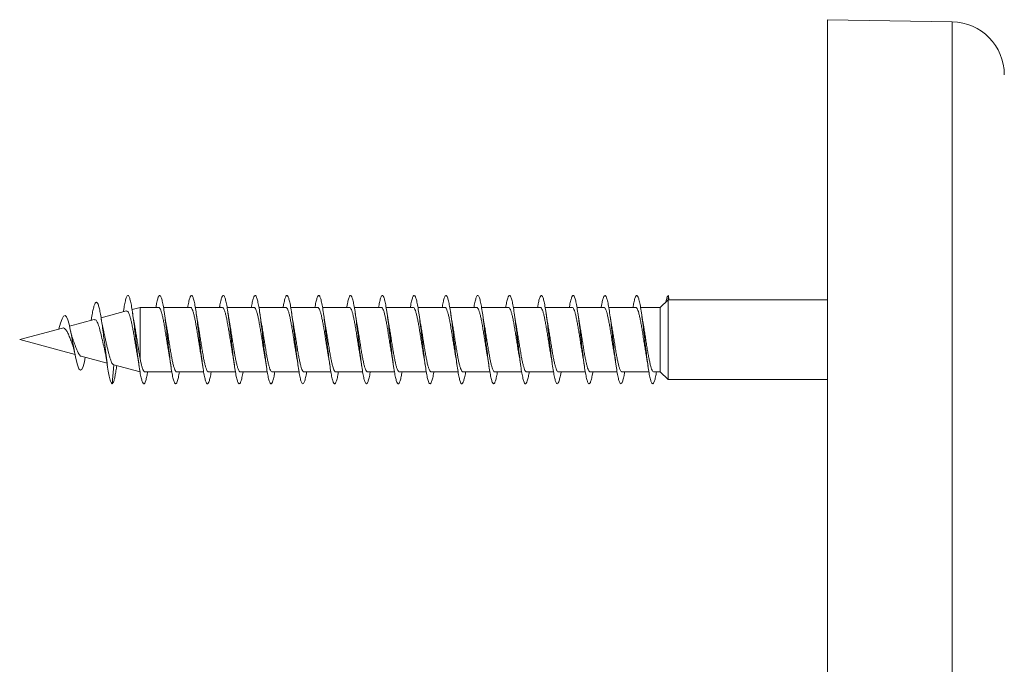
# Model space of a CAD drawing. Units: millimetres. Extents: x -1620 to 1748, y -1596 to 1624.
# Drawn here: x 90 to 146, y 1187 to 1224 of the extents above; entities that cross this region are included whole.
import ezdxf

# ---------------------------------------------------------------- set-up
doc = ezdxf.new("R2010")
doc.units = ezdxf.units.MM

msp = doc.modelspace()

# ---------------------------------------------------------------- linework, layer by layer
at = {"color": 7, "linetype": 'Continuous', "lineweight": 0}
for p, q in [((142.66, 1223.854), (135.607, 1223.977)), ((135.607, 1163.496), (135.607, 1223.977)), ((126.586, 1208.112), (126.607, 1208.362)), ((126.607, 1208.362), (126.629, 1208.112)), ((96.693, 1207.687), (96.241, 1207.565)), ((97.748, 1207.687), (96.693, 1207.687)), ((96.693, 1204.808), (96.693, 1207.687)), ((99.548, 1207.687), (98.021, 1207.687)), ((101.347, 1207.687), (99.821, 1207.687)), ((103.148, 1207.687), (101.622, 1207.687)), ((104.948, 1207.687), (103.422, 1207.687)), ((106.748, 1207.687), (105.221, 1207.687)), ((108.548, 1207.687), (107.021, 1207.687)), ((110.347, 1207.687), (108.822, 1207.687)), ((112.148, 1207.687), (110.622, 1207.687)), ((113.948, 1207.687), (112.421, 1207.687)), ((115.747, 1207.687), (114.221, 1207.687)), ((117.548, 1207.687), (116.022, 1207.687)), ((119.347, 1207.687), (117.822, 1207.687)), ((121.148, 1207.687), (119.621, 1207.687)), ((122.948, 1207.687), (121.421, 1207.687)), ((124.747, 1207.687), (123.222, 1207.687)), ((126.136, 1207.687), (125.022, 1207.687)), ((126.575, 1208.112), (126.136, 1207.687)), ((126.136, 1204.037), (126.136, 1207.687)), ((126.585, 1208.112), (126.575, 1208.112)), ((126.575, 1203.612), (126.575, 1208.112)), ((126.585, 1208.111), (126.586, 1208.112)), ((135.607, 1208.112), (126.614, 1208.112)), ((95.928, 1207.482), (94.489, 1207.096)), ((92.309, 1206.512), (89.882, 1205.862)), ((92.103, 1206.456), (92.107, 1206.475)), ((94.105, 1206.993), (92.702, 1206.617)), ((93.928, 1206.986), (93.92, 1206.943)), ((89.882, 1205.862), (93.014, 1205.022)), ((93.362, 1204.929), (94.825, 1204.537)), ((95.107, 1203.362), (95.204, 1204.436)), ((95.201, 1204.436), (96.693, 1204.037)), ((95.368, 1204.328), (95.377, 1204.389)), ((96.967, 1204.037), (98.492, 1204.037)), ((98.767, 1204.037), (100.293, 1204.037)), ((100.567, 1204.037), (102.093, 1204.037)), ((102.367, 1204.037), (103.893, 1204.037)), ((104.167, 1204.037), (105.692, 1204.037)), ((105.967, 1204.037), (107.493, 1204.037)), ((107.767, 1204.037), (109.293, 1204.037)), ((109.567, 1204.037), (111.093, 1204.037)), ((111.367, 1204.037), (112.892, 1204.037)), ((113.167, 1204.037), (114.693, 1204.037)), ((114.967, 1204.037), (116.493, 1204.037)), ((116.767, 1204.037), (118.293, 1204.037)), ((118.567, 1204.037), (120.092, 1204.037)), ((120.367, 1204.037), (121.893, 1204.037)), ((122.167, 1204.037), (123.693, 1204.037)), ((123.967, 1204.037), (125.492, 1204.037)), ((125.767, 1204.037), (126.136, 1204.037)), ((126.136, 1204.037), (126.575, 1203.612)), ((126.575, 1203.612), (135.607, 1203.612))]:
    msp.add_line(p, q, dxfattribs=at)
at = {"color": 8, "linetype": 'Continuous', "lineweight": 0}
msp.add_line((142.66, 1161.754), (142.66, 1223.854), dxfattribs=at)
at = {"color": 7, "linetype": 'Continuous', "lineweight": 0, "flags": 128}
msp.add_lwpolyline([(93.594, 1204.867), (93.543, 1204.613), (93.47, 1204.339), (93.393, 1204.168), (93.315, 1204.124), (93.234, 1204.213), (93.149, 1204.44), (93.063, 1204.789), (93.002, 1205.085), (92.941, 1205.408), (92.877, 1205.752), (92.811, 1206.107), (92.744, 1206.437), (92.674, 1206.735), (92.601, 1206.981), (92.527, 1207.144), (92.449, 1207.218), (92.369, 1207.186), (92.285, 1207.047), (92.197, 1206.802), (92.107, 1206.475), (92.107, 1206.475)], dxfattribs=at)
at = {"color": 7, "linetype": 'Continuous', "lineweight": 0}
msp.add_arc((142.607, 1220.854), 3, 0, 89, dxfattribs=at)
msp.add_ellipse((126.607, 1205.862), major_axis=(19.635, 0.001), ratio=0.114592, start_param=1.569685, end_param=1.571899, dxfattribs=at)
for points, knots in [([(97.121, 1204.037), (97.107, 1203.953), (97.072, 1203.748), (97.017, 1203.527), (96.956, 1203.378), (96.894, 1203.345), (96.833, 1203.428), (96.771, 1203.621), (96.71, 1203.919), (96.648, 1204.305), (96.586, 1204.763), (96.525, 1205.271), (96.463, 1205.806), (96.402, 1206.344), (96.34, 1206.859), (96.279, 1207.329), (96.217, 1207.732), (96.156, 1208.049), (96.094, 1208.264), (96.033, 1208.371), (95.971, 1208.361), (95.91, 1208.238), (95.848, 1208.001), (95.796, 1207.729), (95.765, 1207.511), (95.753, 1207.435)], [0, 0, 0, 0, 0.0310362, 0.0760438, 0.1210429, 0.1660371, 0.2110245, 0.2560083, 0.300987, 0.3459635, 0.390935, 0.4359073, 0.4808772, 0.5258468, 0.5708155, 0.6157869, 0.6607582, 0.705734, 0.7507108, 0.795693, 0.840678, 0.8856701, 0.9306672, 0.9756709, 1, 1, 1, 1]), ([(98.922, 1204.037), (98.903, 1203.925), (98.862, 1203.699), (98.801, 1203.479), (98.74, 1203.358), (98.678, 1203.356), (98.617, 1203.466), (98.555, 1203.688), (98.494, 1204.009), (98.432, 1204.416), (98.371, 1204.889), (98.309, 1205.407), (98.248, 1205.946), (98.186, 1206.48), (98.124, 1206.987), (98.063, 1207.441), (98.001, 1207.823), (97.94, 1208.114), (97.878, 1208.303), (97.817, 1208.379), (97.755, 1208.34), (97.694, 1208.184), (97.64, 1207.965), (97.606, 1207.764), (97.593, 1207.687)], [0, 0, 0, 0, 0.044825, 0.0911, 0.13738, 0.183663, 0.229951, 0.276243, 0.322542, 0.368849, 0.415159, 0.461467, 0.507768, 0.554063, 0.600353, 0.646638, 0.692919, 0.739197, 0.785472, 0.831745, 0.878018, 0.92429, 0.970564, 1, 1, 1, 1]), ([(100.722, 1204.037), (100.717, 1204.008), (100.692, 1203.849), (100.647, 1203.641), (100.585, 1203.434), (100.524, 1203.347), (100.462, 1203.373), (100.401, 1203.514), (100.339, 1203.762), (100.278, 1204.108), (100.216, 1204.533), (100.155, 1205.019), (100.093, 1205.544), (100.032, 1206.084), (99.97, 1206.614), (99.909, 1207.109), (99.847, 1207.547), (99.786, 1207.907), (99.724, 1208.174), (99.663, 1208.333), (99.601, 1208.38), (99.54, 1208.311), (99.478, 1208.126), (99.429, 1207.911), (99.401, 1207.735), (99.393, 1207.687)], [0, 0, 0, 0, 0.009911, 0.056222, 0.102531, 0.148836, 0.19514, 0.241442, 0.287744, 0.334046, 0.38035, 0.426654, 0.472962, 0.519271, 0.565586, 0.611904, 0.658229, 0.70456, 0.750897, 0.797236, 0.843574, 0.889902, 0.936225, 0.982542, 1, 1, 1, 1]), ([(102.521, 1204.037), (102.512, 1203.978), (102.482, 1203.794), (102.431, 1203.577), (102.37, 1203.401), (102.308, 1203.342), (102.246, 1203.399), (102.185, 1203.568), (102.123, 1203.843), (102.062, 1204.211), (102, 1204.654), (101.939, 1205.153), (101.877, 1205.684), (101.816, 1206.224), (101.754, 1206.746), (101.693, 1207.229), (101.631, 1207.648), (101.57, 1207.986), (101.508, 1208.225), (101.447, 1208.357), (101.385, 1208.373), (101.324, 1208.276), (101.262, 1208.06), (101.218, 1207.856), (101.195, 1207.705), (101.192, 1207.687)], [0, 0, 0, 0, 0.021298, 0.067618, 0.113945, 0.160276, 0.206603, 0.252926, 0.299242, 0.345552, 0.391857, 0.438159, 0.484457, 0.530754, 0.577047, 0.62334, 0.669632, 0.715927, 0.762221, 0.808518, 0.854816, 0.901119, 0.947425, 0.993738, 1, 1, 1, 1]), ([(104.321, 1204.037), (104.306, 1203.949), (104.271, 1203.741), (104.215, 1203.522), (104.154, 1203.375), (104.092, 1203.346), (104.031, 1203.431), (103.969, 1203.629), (103.908, 1203.929), (103.846, 1204.318), (103.785, 1204.777), (103.723, 1205.287), (103.661, 1205.823), (103.6, 1206.361), (103.538, 1206.876), (103.477, 1207.344), (103.415, 1207.744), (103.354, 1208.057), (103.292, 1208.27), (103.231, 1208.372), (103.169, 1208.359), (103.108, 1208.229), (103.049, 1208.009), (103.01, 1207.789), (102.992, 1207.687)], [0, 0, 0, 0, 0.033496, 0.079781, 0.126068, 0.172355, 0.218646, 0.26494, 0.311238, 0.357539, 0.403848, 0.450162, 0.496482, 0.542805, 0.589126, 0.635437, 0.681744, 0.728044, 0.774341, 0.820633, 0.866924, 0.913211, 0.959498, 1, 1, 1, 1]), ([(106.123, 1204.037), (106.123, 1204.036), (106.102, 1203.9), (106.061, 1203.702), (105.999, 1203.47), (105.938, 1203.358), (105.876, 1203.357), (105.815, 1203.473), (105.753, 1203.697), (105.692, 1204.022), (105.63, 1204.431), (105.569, 1204.906), (105.507, 1205.424), (105.446, 1205.963), (105.384, 1206.497), (105.323, 1207.001), (105.261, 1207.454), (105.2, 1207.833), (105.138, 1208.122), (105.077, 1208.307), (105.015, 1208.38), (104.953, 1208.337), (104.892, 1208.178), (104.839, 1207.958), (104.806, 1207.761), (104.793, 1207.687)], [0, 0, 0, 0, 0.000289, 0.046577, 0.09286, 0.139138, 0.185413, 0.231683, 0.277952, 0.324218, 0.370485, 0.41675, 0.463016, 0.509282, 0.555552, 0.601824, 0.648099, 0.694378, 0.740662, 0.786952, 0.833249, 0.879551, 0.925855, 0.972151, 1, 1, 1, 1]), ([(107.921, 1204.037), (107.916, 1204.005), (107.891, 1203.842), (107.845, 1203.632), (107.783, 1203.43), (107.722, 1203.346), (107.66, 1203.376), (107.599, 1203.52), (107.537, 1203.772), (107.476, 1204.12), (107.414, 1204.549), (107.353, 1205.037), (107.291, 1205.563), (107.23, 1206.103), (107.168, 1206.631), (107.107, 1207.125), (107.045, 1207.56), (106.984, 1207.918), (106.922, 1208.18), (106.861, 1208.337), (106.799, 1208.379), (106.738, 1208.308), (106.676, 1208.118), (106.628, 1207.905), (106.6, 1207.731), (106.593, 1207.687)], [0, 0, 0, 0, 0.011213, 0.057529, 0.10385, 0.150177, 0.196509, 0.242848, 0.289189, 0.335529, 0.38186, 0.428185, 0.474504, 0.520819, 0.56713, 0.613439, 0.659744, 0.70605, 0.752353, 0.798658, 0.844962, 0.891269, 0.937576, 0.983888, 1, 1, 1, 1]), ([(109.721, 1204.037), (109.711, 1203.974), (109.68, 1203.787), (109.629, 1203.57), (109.568, 1203.397), (109.506, 1203.343), (109.445, 1203.402), (109.383, 1203.576), (109.322, 1203.853), (109.26, 1204.223), (109.198, 1204.668), (109.137, 1205.169), (109.075, 1205.701), (109.014, 1206.24), (108.952, 1206.763), (108.891, 1207.243), (108.829, 1207.661), (108.768, 1207.995), (108.706, 1208.232), (108.645, 1208.359), (108.583, 1208.372), (108.522, 1208.27), (108.46, 1208.051), (108.417, 1207.848), (108.394, 1207.7), (108.392, 1207.687)], [0, 0, 0, 0, 0.022852, 0.069142, 0.115432, 0.161721, 0.208011, 0.254301, 0.300594, 0.346889, 0.393189, 0.439491, 0.4858, 0.532113, 0.578433, 0.62476, 0.671088, 0.717408, 0.763722, 0.81003, 0.856334, 0.902632, 0.948928, 0.995221, 1, 1, 1, 1]), ([(111.521, 1204.037), (111.506, 1203.946), (111.47, 1203.735), (111.413, 1203.514), (111.352, 1203.373), (111.29, 1203.347), (111.229, 1203.437), (111.167, 1203.637), (111.106, 1203.941), (111.044, 1204.332), (110.982, 1204.794), (110.921, 1205.305), (110.859, 1205.841), (110.798, 1206.378), (110.736, 1206.891), (110.675, 1207.358), (110.613, 1207.755), (110.552, 1208.066), (110.49, 1208.275), (110.429, 1208.374), (110.367, 1208.356), (110.306, 1208.224), (110.248, 1208.002), (110.21, 1207.785), (110.193, 1207.687)], [0, 0, 0, 0, 0.035126, 0.081447, 0.127759, 0.174065, 0.220366, 0.266663, 0.312954, 0.359245, 0.405532, 0.451819, 0.498103, 0.54439, 0.590675, 0.636962, 0.683252, 0.729545, 0.77584, 0.822141, 0.868446, 0.914758, 0.961079, 1, 1, 1, 1]), ([(113.322, 1204.037), (113.322, 1204.032), (113.301, 1203.893), (113.259, 1203.693), (113.197, 1203.465), (113.136, 1203.355), (113.074, 1203.359), (113.013, 1203.477), (112.951, 1203.706), (112.89, 1204.033), (112.828, 1204.446), (112.767, 1204.922), (112.705, 1205.442), (112.644, 1205.981), (112.582, 1206.514), (112.521, 1207.018), (112.459, 1207.468), (112.397, 1207.845), (112.336, 1208.13), (112.274, 1208.312), (112.213, 1208.379), (112.151, 1208.334), (112.09, 1208.17), (112.037, 1207.952), (112.005, 1207.757), (111.993, 1207.687)], [0, 0, 0, 0, 0.001555, 0.047834, 0.094114, 0.140399, 0.186687, 0.232981, 0.27928, 0.325586, 0.371897, 0.418211, 0.464515, 0.510816, 0.557108, 0.603399, 0.649682, 0.695963, 0.742241, 0.788518, 0.834793, 0.881068, 0.927342, 0.973619, 1, 1, 1, 1]), ([(115.121, 1204.037), (115.116, 1204.001), (115.09, 1203.834), (115.043, 1203.624), (114.981, 1203.425), (114.92, 1203.346), (114.858, 1203.379), (114.797, 1203.527), (114.735, 1203.782), (114.674, 1204.133), (114.612, 1204.562), (114.551, 1205.052), (114.489, 1205.579), (114.428, 1206.119), (114.366, 1206.647), (114.305, 1207.139), (114.243, 1207.573), (114.182, 1207.927), (114.12, 1208.188), (114.059, 1208.34), (113.997, 1208.379), (113.935, 1208.303), (113.874, 1208.11), (113.827, 1207.897), (113.8, 1207.727), (113.793, 1207.687)], [0, 0, 0, 0, 0.012742, 0.059054, 0.105364, 0.15167, 0.197976, 0.244281, 0.290586, 0.336891, 0.383198, 0.429508, 0.47582, 0.522136, 0.568456, 0.61478, 0.661113, 0.707452, 0.753795, 0.800134, 0.846469, 0.892796, 0.939119, 0.985436, 1, 1, 1, 1]), ([(116.921, 1204.037), (116.91, 1203.971), (116.879, 1203.78), (116.827, 1203.562), (116.766, 1203.394), (116.704, 1203.342), (116.642, 1203.407), (116.581, 1203.583), (116.519, 1203.865), (116.458, 1204.237), (116.396, 1204.685), (116.335, 1205.187), (116.273, 1205.719), (116.212, 1206.258), (116.15, 1206.779), (116.089, 1207.258), (116.027, 1207.672), (115.966, 1208.004), (115.904, 1208.237), (115.843, 1208.362), (115.781, 1208.37), (115.72, 1208.266), (115.658, 1208.042), (115.616, 1207.841), (115.594, 1207.697), (115.592, 1207.687)], [0, 0, 0, 0, 0.02429, 0.070603, 0.116922, 0.163243, 0.209556, 0.255863, 0.302164, 0.348461, 0.394753, 0.441042, 0.487326, 0.533612, 0.579894, 0.626176, 0.672458, 0.718742, 0.765027, 0.811315, 0.857605, 0.9039, 0.950199, 0.996504, 1, 1, 1, 1]), ([(118.721, 1204.037), (118.705, 1203.942), (118.668, 1203.729), (118.611, 1203.509), (118.55, 1203.369), (118.488, 1203.348), (118.427, 1203.441), (118.365, 1203.646), (118.304, 1203.951), (118.242, 1204.346), (118.181, 1204.809), (118.119, 1205.322), (118.057, 1205.859), (117.996, 1206.396), (117.934, 1206.908), (117.873, 1207.372), (117.811, 1207.768), (117.75, 1208.074), (117.688, 1208.281), (117.627, 1208.374), (117.565, 1208.354), (117.504, 1208.216), (117.446, 1207.996), (117.409, 1207.782), (117.393, 1207.687)], [0, 0, 0, 0, 0.036681, 0.08297, 0.129261, 0.175554, 0.22185, 0.268149, 0.314454, 0.360763, 0.407078, 0.453401, 0.499728, 0.546051, 0.59237, 0.63868, 0.684987, 0.731287, 0.777585, 0.823879, 0.870171, 0.91646, 0.96275, 1, 1, 1, 1]), ([(120.522, 1204.037), (120.521, 1204.028), (120.499, 1203.885), (120.457, 1203.684), (120.395, 1203.459), (120.334, 1203.354), (120.272, 1203.361), (120.211, 1203.484), (120.149, 1203.715), (120.088, 1204.046), (120.026, 1204.46), (119.965, 1204.938), (119.903, 1205.458), (119.842, 1205.998), (119.78, 1206.531), (119.719, 1207.032), (119.657, 1207.481), (119.596, 1207.855), (119.534, 1208.138), (119.473, 1208.315), (119.411, 1208.381), (119.349, 1208.33), (119.288, 1208.163), (119.236, 1207.945), (119.204, 1207.753), (119.193, 1207.687)], [0, 0, 0, 0, 0.003023, 0.049322, 0.095616, 0.141906, 0.188193, 0.234476, 0.280759, 0.327039, 0.373319, 0.419599, 0.465881, 0.512164, 0.558449, 0.604737, 0.651031, 0.697327, 0.743631, 0.78994, 0.836255, 0.882572, 0.928888, 0.975194, 1, 1, 1, 1]), ([(122.321, 1204.037), (122.315, 1203.997), (122.288, 1203.828), (122.241, 1203.616), (122.179, 1203.422), (122.118, 1203.344), (122.056, 1203.382), (121.995, 1203.533), (121.933, 1203.792), (121.872, 1204.146), (121.81, 1204.579), (121.749, 1205.07), (121.687, 1205.598), (121.626, 1206.138), (121.564, 1206.665), (121.503, 1207.155), (121.441, 1207.586), (121.38, 1207.938), (121.318, 1208.193), (121.257, 1208.343), (121.195, 1208.378), (121.134, 1208.299), (121.072, 1208.102), (121.025, 1207.891), (120.999, 1207.724), (120.993, 1207.687)], [0, 0, 0, 0, 0.0140643, 0.0603851, 0.1067095, 0.1530417, 0.199381, 0.2457241, 0.2920631, 0.3383986, 0.3847257, 0.4310486, 0.4773651, 0.5236787, 0.569989, 0.6162968, 0.6626024, 0.7089084, 0.7552128, 0.8015184, 0.8478246, 0.8941336, 0.9404444, 0.9867595, 1, 1, 1, 1]), ([(124.121, 1204.037), (124.109, 1203.967), (124.078, 1203.773), (124.025, 1203.556), (123.964, 1203.39), (123.902, 1203.343), (123.841, 1203.41), (123.779, 1203.591), (123.718, 1203.874), (123.656, 1204.25), (123.594, 1204.699), (123.533, 1205.203), (123.471, 1205.736), (123.41, 1206.275), (123.348, 1206.796), (123.287, 1207.273), (123.225, 1207.685), (123.164, 1208.013), (123.102, 1208.244), (123.041, 1208.363), (122.979, 1208.369), (122.918, 1208.26), (122.856, 1208.033), (122.814, 1207.833), (122.793, 1207.692), (122.792, 1207.687)], [0, 0, 0, 0, 0.025847, 0.072124, 0.118402, 0.164679, 0.210958, 0.257238, 0.30352, 0.349806, 0.396095, 0.442389, 0.48869, 0.534995, 0.581308, 0.627623, 0.673935, 0.720239, 0.766537, 0.812829, 0.859118, 0.905403, 0.951685, 0.997964, 1, 1, 1, 1]), ([(125.922, 1204.037), (125.905, 1203.939), (125.867, 1203.723), (125.809, 1203.502), (125.748, 1203.367), (125.686, 1203.349), (125.625, 1203.447), (125.563, 1203.654), (125.502, 1203.964), (125.44, 1204.36), (125.379, 1204.826), (125.317, 1205.339), (125.256, 1205.876), (125.194, 1206.412), (125.133, 1206.923), (125.071, 1207.386), (125.009, 1207.778), (124.948, 1208.083), (124.886, 1208.284), (124.825, 1208.376), (124.763, 1208.351), (124.702, 1208.211), (124.645, 1207.99), (124.609, 1207.778), (124.593, 1207.687)], [0, 0, 0, 0, 0.0383692, 0.0846853, 0.1309935, 0.1772964, 0.223594, 0.2698888, 0.3161793, 0.362469, 0.4087555, 0.4550411, 0.5013264, 0.5476127, 0.5938998, 0.6401896, 0.6864815, 0.7327771, 0.7790762, 0.8253809, 0.8716904, 0.9180075, 0.9643306, 1, 1, 1, 1]), ([(126.607, 1208.362), (126.587, 1208.349), (126.546, 1208.325), (126.494, 1208.19), (126.463, 1208.044), (126.452, 1207.993)], [0, 0, 0, 0, 0.394861, 0.789754, 1, 1, 1, 1]), ([(95.107, 1203.362), (95.083, 1203.386), (95.037, 1203.435), (94.966, 1203.692), (94.896, 1204.06), (94.824, 1204.542), (94.751, 1205.103), (94.682, 1205.661), (94.619, 1206.172), (94.561, 1206.618), (94.502, 1207.03), (94.442, 1207.389), (94.38, 1207.679), (94.318, 1207.883), (94.255, 1207.988), (94.192, 1207.987), (94.131, 1207.888), (94.072, 1207.709), (94.01, 1207.444), (93.962, 1207.193), (93.934, 1207.02), (93.928, 1206.978)], [0, 0, 0, 0, 0.067042, 0.130851, 0.195279, 0.26008, 0.325302, 0.390908, 0.440571, 0.490444, 0.540575, 0.591103, 0.641904, 0.69301, 0.744538, 0.796481, 0.842982, 0.889743, 0.936867, 0.984772, 1, 1, 1, 1]), ([(97.748, 1207.68), (97.755, 1207.681), (97.779, 1207.686), (97.819, 1207.637), (97.867, 1207.538), (97.916, 1207.386), (97.965, 1207.191), (98.014, 1206.956), (98.063, 1206.691), (98.112, 1206.4), (98.161, 1206.096), (98.21, 1205.782), (98.259, 1205.474), (98.303, 1205.198), (98.332, 1205.041), (98.344, 1204.973)], [0, 0, 0, 0, 0.037566, 0.118466, 0.201713, 0.282614, 0.365858, 0.446761, 0.530007, 0.610905, 0.694151, 0.775052, 0.858299, 0.939196, 1, 1, 1, 1]), ([(99.548, 1207.681), (99.558, 1207.681), (99.585, 1207.681), (99.628, 1207.621), (99.678, 1207.51), (99.726, 1207.35), (99.775, 1207.145), (99.824, 1206.905), (99.873, 1206.632), (99.922, 1206.34), (99.971, 1206.031), (100.02, 1205.719), (100.069, 1205.41), (100.111, 1205.153), (100.137, 1205.011), (100.146, 1204.96)], [0, 0, 0, 0, 0.053036, 0.13592, 0.216466, 0.299348, 0.379897, 0.462778, 0.543327, 0.62621, 0.706757, 0.789642, 0.870193, 0.953075, 1, 1, 1, 1]), ([(101.347, 1207.683), (101.362, 1207.681), (101.392, 1207.675), (101.439, 1207.602), (101.487, 1207.481), (101.537, 1207.31), (101.585, 1207.1), (101.634, 1206.85), (101.683, 1206.575), (101.732, 1206.276), (101.781, 1205.968), (101.83, 1205.653), (101.879, 1205.35), (101.917, 1205.118), (101.938, 1205.002), (101.944, 1204.972)], [0, 0, 0, 0, 0.0712578, 0.152119, 0.2353253, 0.3161869, 0.3993955, 0.4802558, 0.5634643, 0.644326, 0.727533, 0.8083939, 0.8916003, 0.9724624, 1, 1, 1, 1]), ([(103.148, 1207.685), (103.149, 1207.685), (103.166, 1207.694), (103.2, 1207.661), (103.249, 1207.584), (103.298, 1207.449), (103.346, 1207.271), (103.396, 1207.05), (103.444, 1206.797), (103.493, 1206.514), (103.542, 1206.214), (103.591, 1205.902), (103.64, 1205.591), (103.689, 1205.287), (103.724, 1205.078), (103.742, 1204.979), (103.744, 1204.968)], [0, 0, 0, 0, 0.006038, 0.086826, 0.169957, 0.250747, 0.333876, 0.414664, 0.497794, 0.57858, 0.661711, 0.742496, 0.825624, 0.906412, 0.98954, 1, 1, 1, 1]), ([(104.948, 1207.681), (104.952, 1207.683), (104.973, 1207.69), (105.01, 1207.65), (105.059, 1207.56), (105.107, 1207.417), (105.157, 1207.228), (105.205, 1207.002), (105.254, 1206.74), (105.303, 1206.455), (105.352, 1206.15), (105.401, 1205.839), (105.45, 1205.527), (105.498, 1205.23), (105.53, 1205.049), (105.545, 1204.962)], [0, 0, 0, 0, 0.0216583, 0.1046602, 0.1853235, 0.2683263, 0.3489899, 0.4319914, 0.5126579, 0.5956615, 0.6763266, 0.7593307, 0.8399931, 0.9229975, 1, 1, 1, 1]), ([(106.748, 1207.68), (106.755, 1207.681), (106.779, 1207.685), (106.82, 1207.635), (106.869, 1207.535), (106.918, 1207.381), (106.966, 1207.186), (107.016, 1206.949), (107.064, 1206.684), (107.114, 1206.392), (107.162, 1206.088), (107.211, 1205.773), (107.26, 1205.466), (107.304, 1205.193), (107.332, 1205.038), (107.344, 1204.973)], [0, 0, 0, 0, 0.039755, 0.120648, 0.203884, 0.284778, 0.368013, 0.448907, 0.532146, 0.613036, 0.696276, 0.777166, 0.860402, 0.941295, 1, 1, 1, 1]), ([(108.548, 1207.681), (108.559, 1207.681), (108.586, 1207.68), (108.63, 1207.619), (108.679, 1207.506), (108.728, 1207.345), (108.777, 1207.139), (108.825, 1206.898), (108.875, 1206.625), (108.923, 1206.332), (108.972, 1206.022), (109.021, 1205.711), (109.07, 1205.402), (109.111, 1205.154), (109.135, 1205.02), (109.143, 1204.977)], [0, 0, 0, 0, 0.055506, 0.13882, 0.219785, 0.303099, 0.384064, 0.467375, 0.548338, 0.631651, 0.712615, 0.795924, 0.876889, 0.960202, 1, 1, 1, 1]), ([(110.347, 1207.684), (110.362, 1207.681), (110.393, 1207.675), (110.44, 1207.6), (110.489, 1207.477), (110.538, 1207.305), (110.586, 1207.093), (110.636, 1206.843), (110.684, 1206.567), (110.734, 1206.268), (110.782, 1205.96), (110.831, 1205.645), (110.88, 1205.342), (110.918, 1205.11), (110.94, 1204.993), (110.946, 1204.963)], [0, 0, 0, 0, 0.073248, 0.153888, 0.236867, 0.317508, 0.400487, 0.481129, 0.564108, 0.64475, 0.727728, 0.808372, 0.891352, 0.971994, 1, 1, 1, 1]), ([(112.148, 1207.684), (112.149, 1207.685), (112.167, 1207.694), (112.201, 1207.66), (112.25, 1207.581), (112.299, 1207.445), (112.348, 1207.266), (112.397, 1207.044), (112.446, 1206.79), (112.495, 1206.506), (112.543, 1206.206), (112.593, 1205.894), (112.641, 1205.583), (112.69, 1205.28), (112.724, 1205.074), (112.742, 1204.978), (112.744, 1204.97)], [0, 0, 0, 0, 0.0082313, 0.0890931, 0.1722996, 0.253161, 0.3363691, 0.4172289, 0.5004377, 0.581296, 0.6645048, 0.7453643, 0.8285703, 0.9094307, 0.9926355, 1, 1, 1, 1]), ([(113.948, 1207.681), (113.952, 1207.683), (113.974, 1207.69), (114.011, 1207.648), (114.06, 1207.556), (114.109, 1207.412), (114.158, 1207.223), (114.207, 1206.995), (114.256, 1206.732), (114.304, 1206.447), (114.354, 1206.142), (114.402, 1205.831), (114.451, 1205.519), (114.499, 1205.223), (114.531, 1205.044), (114.546, 1204.958)], [0, 0, 0, 0, 0.02382, 0.106733, 0.187308, 0.27022, 0.350794, 0.433706, 0.514282, 0.597195, 0.67777, 0.760684, 0.84126, 0.924172, 1, 1, 1, 1]), ([(115.747, 1207.68), (115.756, 1207.681), (115.78, 1207.685), (115.821, 1207.633), (115.87, 1207.531), (115.919, 1207.376), (115.968, 1207.18), (116.017, 1206.943), (116.066, 1206.677), (116.115, 1206.384), (116.163, 1206.079), (116.213, 1205.765), (116.261, 1205.457), (116.305, 1205.188), (116.332, 1205.036), (116.344, 1204.973)], [0, 0, 0, 0, 0.041952, 0.122846, 0.206088, 0.286984, 0.370224, 0.451121, 0.53436, 0.615258, 0.6985, 0.779393, 0.862636, 0.943531, 1, 1, 1, 1]), ([(117.548, 1207.681), (117.559, 1207.681), (117.587, 1207.68), (117.631, 1207.617), (117.68, 1207.503), (117.729, 1207.34), (117.778, 1207.133), (117.827, 1206.891), (117.876, 1206.617), (117.925, 1206.324), (117.974, 1206.014), (118.022, 1205.702), (118.072, 1205.394), (118.112, 1205.145), (118.137, 1205.009), (118.145, 1204.964)], [0, 0, 0, 0, 0.057483, 0.140481, 0.221141, 0.30414, 0.3848, 0.467797, 0.548454, 0.631454, 0.712112, 0.795109, 0.875767, 0.958762, 1, 1, 1, 1]), ([(119.347, 1207.684), (119.363, 1207.681), (119.394, 1207.674), (119.441, 1207.597), (119.49, 1207.473), (119.539, 1207.3), (119.588, 1207.087), (119.637, 1206.836), (119.686, 1206.559), (119.735, 1206.26), (119.784, 1205.951), (119.833, 1205.637), (119.881, 1205.334), (119.919, 1205.103), (119.941, 1204.988), (119.946, 1204.959)], [0, 0, 0, 0, 0.075329, 0.155855, 0.238716, 0.319242, 0.402104, 0.482632, 0.565495, 0.646023, 0.728884, 0.809415, 0.892275, 0.972805, 1, 1, 1, 1]), ([(121.148, 1207.684), (121.15, 1207.684), (121.168, 1207.693), (121.202, 1207.658), (121.251, 1207.578), (121.3, 1207.441), (121.349, 1207.26), (121.398, 1207.037), (121.447, 1206.782), (121.496, 1206.498), (121.545, 1206.198), (121.594, 1205.886), (121.643, 1205.574), (121.692, 1205.272), (121.725, 1205.069), (121.743, 1204.976), (121.744, 1204.971)], [0, 0, 0, 0, 0.0104236, 0.0913158, 0.1745535, 0.2554458, 0.3386838, 0.4195764, 0.5028148, 0.5837069, 0.6669477, 0.7478372, 0.8310771, 0.9119663, 0.9952058, 1, 1, 1, 1]), ([(122.948, 1207.681), (122.953, 1207.682), (122.975, 1207.689), (123.012, 1207.646), (123.061, 1207.553), (123.11, 1207.408), (123.159, 1207.217), (123.208, 1206.988), (123.257, 1206.725), (123.306, 1206.439), (123.355, 1206.133), (123.404, 1205.822), (123.453, 1205.511), (123.499, 1205.223), (123.53, 1205.051), (123.543, 1204.973)], [0, 0, 0, 0, 0.026114, 0.109376, 0.19029, 0.273551, 0.354464, 0.437726, 0.51864, 0.6019, 0.682812, 0.766072, 0.846986, 0.930246, 1, 1, 1, 1]), ([(124.747, 1207.68), (124.756, 1207.681), (124.781, 1207.684), (124.822, 1207.631), (124.871, 1207.528), (124.92, 1207.372), (124.969, 1207.174), (125.018, 1206.936), (125.067, 1206.669), (125.116, 1206.376), (125.165, 1206.071), (125.214, 1205.757), (125.263, 1205.449), (125.306, 1205.18), (125.334, 1205.028), (125.345, 1204.966)], [0, 0, 0, 0, 0.0440465, 0.1247533, 0.2078006, 0.2885083, 0.3715547, 0.4522635, 0.5353125, 0.6160194, 0.6990676, 0.7797768, 0.8628265, 0.9435327, 1, 1, 1, 1]), ([(94.653, 1206.243), (94.63, 1206.339), (94.573, 1206.585), (94.523, 1206.891), (94.493, 1207.077)], [0, 0, 0, 0, 0.394034, 1, 1, 1, 1]), ([(95.929, 1207.478), (95.943, 1207.48), (95.973, 1207.485), (96.019, 1207.436), (96.069, 1207.343), (96.118, 1207.205), (96.168, 1207.026), (96.217, 1206.812), (96.266, 1206.567), (96.316, 1206.299), (96.365, 1206.012), (96.414, 1205.719), (96.464, 1205.424), (96.505, 1205.183), (96.529, 1205.051), (96.537, 1205.007)], [0, 0, 0, 0, 0.063418, 0.142448, 0.220511, 0.300771, 0.380031, 0.461519, 0.541965, 0.624678, 0.70631, 0.790244, 0.873072, 0.958236, 1, 1, 1, 1]), ([(96.384, 1206.692), (96.375, 1206.733), (96.335, 1206.934), (96.298, 1207.186), (96.269, 1207.386)], [0, 0, 0, 0, 0.2077552, 1, 1, 1, 1]), ([(98.171, 1206.753), (98.161, 1206.811), (98.137, 1206.941), (98.103, 1207.155), (98.08, 1207.312), (98.069, 1207.386)], [0, 0, 0, 0, 0.293626, 0.66795, 1, 1, 1, 1]), ([(99.971, 1206.755), (99.961, 1206.812), (99.937, 1206.942), (99.903, 1207.155), (99.88, 1207.311), (99.869, 1207.385)], [0, 0, 0, 0, 0.296034, 0.67058, 1, 1, 1, 1]), ([(101.768, 1206.771), (101.765, 1206.789), (101.729, 1206.973), (101.697, 1207.191), (101.669, 1207.387)], [0, 0, 0, 0, 0.100234, 1, 1, 1, 1]), ([(103.571, 1206.759), (103.566, 1206.783), (103.53, 1206.964), (103.498, 1207.191), (103.469, 1207.388)], [0, 0, 0, 0, 0.1321535, 1, 1, 1, 1]), ([(105.371, 1206.752), (105.361, 1206.81), (105.337, 1206.941), (105.303, 1207.155), (105.28, 1207.311), (105.269, 1207.385)], [0, 0, 0, 0, 0.29992, 0.672632, 1, 1, 1, 1]), ([(107.171, 1206.753), (107.168, 1206.772), (107.149, 1206.871), (107.115, 1207.08), (107.085, 1207.279), (107.069, 1207.386)], [0, 0, 0, 0, 0.103545, 0.52201, 1, 1, 1, 1]), ([(108.97, 1206.757), (108.967, 1206.776), (108.949, 1206.874), (108.915, 1207.082), (108.885, 1207.281), (108.869, 1207.388)], [0, 0, 0, 0, 0.0987722, 0.5194992, 1, 1, 1, 1]), ([(110.771, 1206.762), (110.765, 1206.789), (110.729, 1206.97), (110.697, 1207.194), (110.669, 1207.386)], [0, 0, 0, 0, 0.149896, 1, 1, 1, 1]), ([(112.572, 1206.751), (112.561, 1206.81), (112.537, 1206.94), (112.503, 1207.155), (112.48, 1207.313), (112.469, 1207.386)], [0, 0, 0, 0, 0.298756, 0.671526, 1, 1, 1, 1]), ([(114.371, 1206.752), (114.368, 1206.771), (114.349, 1206.87), (114.315, 1207.079), (114.285, 1207.278), (114.269, 1207.385)], [0, 0, 0, 0, 0.104132, 0.522227, 1, 1, 1, 1]), ([(116.169, 1206.77), (116.165, 1206.789), (116.129, 1206.973), (116.097, 1207.191), (116.069, 1207.387)], [0, 0, 0, 0, 0.102715, 1, 1, 1, 1]), ([(117.97, 1206.766), (117.964, 1206.796), (117.929, 1206.976), (117.896, 1207.201), (117.869, 1207.388)], [0, 0, 0, 0, 0.1670391, 1, 1, 1, 1]), ([(119.771, 1206.755), (119.76, 1206.813), (119.737, 1206.943), (119.703, 1207.156), (119.68, 1207.312), (119.669, 1207.384)], [0, 0, 0, 0, 0.296456, 0.671199, 1, 1, 1, 1]), ([(121.571, 1206.752), (121.568, 1206.772), (121.549, 1206.871), (121.515, 1207.08), (121.485, 1207.279), (121.469, 1207.386)], [0, 0, 0, 0, 0.103738, 0.522075, 1, 1, 1, 1]), ([(123.371, 1206.759), (123.367, 1206.778), (123.331, 1206.96), (123.298, 1207.186), (123.269, 1207.388)], [0, 0, 0, 0, 0.103337, 1, 1, 1, 1]), ([(125.171, 1206.763), (125.164, 1206.798), (125.128, 1206.98), (125.096, 1207.204), (125.069, 1207.385)], [0, 0, 0, 0, 0.194487, 1, 1, 1, 1]), ([(92.309, 1206.511), (92.31, 1206.511), (92.347, 1206.535), (92.413, 1206.503), (92.517, 1206.41), (92.613, 1206.224), (92.717, 1205.99), (92.806, 1205.741), (92.861, 1205.592), (92.885, 1205.527)], [0, 0, 0, 0, 0.003662, 0.165559, 0.335361, 0.505897, 0.683205, 0.862525, 1, 1, 1, 1]), ([(94.108, 1206.981), (94.132, 1206.986), (94.189, 1206.997), (94.276, 1206.858), (94.373, 1206.601), (94.468, 1206.24), (94.565, 1205.826), (94.637, 1205.492), (94.677, 1205.333), (94.686, 1205.299)], [0, 0, 0, 0, 0.115486, 0.276397, 0.440568, 0.6081, 0.778837, 0.952787, 1, 1, 1, 1]), ([(96.693, 1204.808), (96.678, 1204.897), (96.646, 1205.077), (96.598, 1205.375), (96.549, 1205.684), (96.501, 1205.992), (96.452, 1206.293), (96.412, 1206.529), (96.389, 1206.653), (96.381, 1206.691)], [0, 0, 0, 0, 0.155023, 0.314653, 0.467786, 0.625477, 0.776517, 0.932048, 1, 1, 1, 1]), ([(98.767, 1204.043), (98.758, 1204.042), (98.733, 1204.039), (98.692, 1204.092), (98.643, 1204.196), (98.594, 1204.352), (98.545, 1204.55), (98.496, 1204.788), (98.447, 1205.055), (98.398, 1205.348), (98.35, 1205.653), (98.3, 1205.967), (98.252, 1206.275), (98.208, 1206.542), (98.181, 1206.692), (98.17, 1206.753)], [0, 0, 0, 0, 0.044395, 0.1252, 0.208348, 0.289153, 0.372302, 0.453107, 0.536252, 0.617057, 0.700202, 0.781006, 0.864156, 0.944958, 1, 1, 1, 1]), ([(100.567, 1204.042), (100.562, 1204.041), (100.54, 1204.034), (100.502, 1204.077), (100.453, 1204.17), (100.404, 1204.316), (100.355, 1204.507), (100.306, 1204.735), (100.257, 1204.999), (100.208, 1205.285), (100.159, 1205.591), (100.111, 1205.902), (100.061, 1206.214), (100.015, 1206.502), (99.984, 1206.675), (99.97, 1206.754)], [0, 0, 0, 0, 0.02637, 0.109528, 0.190342, 0.2735, 0.354314, 0.437474, 0.518286, 0.601444, 0.682259, 0.765417, 0.84623, 0.929386, 1, 1, 1, 1]), ([(102.367, 1204.04), (102.365, 1204.039), (102.347, 1204.03), (102.312, 1204.065), (102.263, 1204.146), (102.214, 1204.283), (102.165, 1204.463), (102.116, 1204.686), (102.068, 1204.942), (102.018, 1205.226), (101.97, 1205.526), (101.921, 1205.839), (101.872, 1206.15), (101.823, 1206.453), (101.788, 1206.661), (101.769, 1206.76), (101.767, 1206.771)], [0, 0, 0, 0, 0.010657, 0.091066, 0.173806, 0.254213, 0.336956, 0.417363, 0.500104, 0.580516, 0.663257, 0.743668, 0.826408, 0.90682, 0.989564, 1, 1, 1, 1]), ([(104.167, 1204.039), (104.152, 1204.042), (104.121, 1204.049), (104.073, 1204.126), (104.024, 1204.25), (103.975, 1204.424), (103.926, 1204.637), (103.877, 1204.888), (103.829, 1205.165), (103.779, 1205.464), (103.731, 1205.773), (103.682, 1206.087), (103.633, 1206.39), (103.595, 1206.618), (103.574, 1206.732), (103.569, 1206.759)], [0, 0, 0, 0, 0.075755, 0.156428, 0.239441, 0.320113, 0.403125, 0.483798, 0.56681, 0.647483, 0.730496, 0.811167, 0.894177, 0.97485, 1, 1, 1, 1]), ([(105.967, 1204.042), (105.956, 1204.042), (105.927, 1204.043), (105.883, 1204.106), (105.834, 1204.221), (105.785, 1204.384), (105.736, 1204.591), (105.688, 1204.833), (105.638, 1205.107), (105.59, 1205.401), (105.541, 1205.71), (105.492, 1206.022), (105.443, 1206.33), (105.402, 1206.577), (105.378, 1206.709), (105.37, 1206.752)], [0, 0, 0, 0, 0.0578945, 0.1410706, 0.2219025, 0.3050786, 0.3859116, 0.4690865, 0.5499179, 0.6330946, 0.7139303, 0.7971058, 0.8779375, 0.9611134, 1, 1, 1, 1]), ([(107.767, 1204.043), (107.759, 1204.042), (107.734, 1204.038), (107.693, 1204.09), (107.644, 1204.192), (107.595, 1204.347), (107.547, 1204.544), (107.497, 1204.781), (107.449, 1205.047), (107.4, 1205.34), (107.351, 1205.645), (107.302, 1205.959), (107.253, 1206.267), (107.209, 1206.537), (107.182, 1206.689), (107.17, 1206.752)], [0, 0, 0, 0, 0.042213, 0.123037, 0.206205, 0.287028, 0.370196, 0.451019, 0.534188, 0.61501, 0.698178, 0.779005, 0.862173, 0.942996, 1, 1, 1, 1]), ([(109.567, 1204.042), (109.562, 1204.04), (109.541, 1204.034), (109.503, 1204.075), (109.454, 1204.167), (109.405, 1204.311), (109.356, 1204.501), (109.308, 1204.729), (109.258, 1204.992), (109.21, 1205.277), (109.161, 1205.583), (109.112, 1205.893), (109.063, 1206.205), (109.016, 1206.498), (108.984, 1206.674), (108.97, 1206.757)], [0, 0, 0, 0, 0.024162, 0.107262, 0.18802, 0.27112, 0.351877, 0.434977, 0.515733, 0.598833, 0.679591, 0.762691, 0.843444, 0.926543, 1, 1, 1, 1]), ([(111.367, 1204.039), (111.365, 1204.038), (111.348, 1204.03), (111.313, 1204.063), (111.265, 1204.143), (111.215, 1204.279), (111.167, 1204.458), (111.118, 1204.68), (111.069, 1204.934), (111.02, 1205.218), (110.971, 1205.518), (110.922, 1205.83), (110.873, 1206.141), (110.824, 1206.445), (110.789, 1206.653), (110.771, 1206.751), (110.769, 1206.762)], [0, 0, 0, 0, 0.008499, 0.089133, 0.172105, 0.252739, 0.335711, 0.416347, 0.499318, 0.579952, 0.662927, 0.74356, 0.826535, 0.90717, 0.990143, 1, 1, 1, 1]), ([(113.167, 1204.039), (113.152, 1204.042), (113.122, 1204.049), (113.074, 1204.124), (113.026, 1204.246), (112.976, 1204.418), (112.928, 1204.631), (112.879, 1204.881), (112.83, 1205.157), (112.781, 1205.456), (112.732, 1205.765), (112.683, 1206.079), (112.634, 1206.382), (112.597, 1206.611), (112.576, 1206.724), (112.571, 1206.751)], [0, 0, 0, 0, 0.073735, 0.154584, 0.237779, 0.318628, 0.401822, 0.482671, 0.565863, 0.646715, 0.729907, 0.810754, 0.893948, 0.974797, 1, 1, 1, 1]), ([(114.967, 1204.042), (114.956, 1204.042), (114.928, 1204.043), (114.885, 1204.104), (114.835, 1204.217), (114.787, 1204.379), (114.738, 1204.585), (114.689, 1204.826), (114.64, 1205.099), (114.591, 1205.392), (114.542, 1205.702), (114.493, 1206.014), (114.444, 1206.322), (114.403, 1206.571), (114.379, 1206.707), (114.37, 1206.752)], [0, 0, 0, 0, 0.055704, 0.138882, 0.219718, 0.302896, 0.383731, 0.466911, 0.547747, 0.630924, 0.711757, 0.794935, 0.875772, 0.958949, 1, 1, 1, 1]), ([(116.767, 1204.043), (116.759, 1204.042), (116.735, 1204.038), (116.694, 1204.088), (116.646, 1204.189), (116.597, 1204.343), (116.548, 1204.538), (116.499, 1204.774), (116.45, 1205.04), (116.401, 1205.332), (116.352, 1205.637), (116.303, 1205.951), (116.254, 1206.259), (116.209, 1206.538), (116.18, 1206.698), (116.167, 1206.769)], [0, 0, 0, 0, 0.03982, 0.120243, 0.202998, 0.283422, 0.366178, 0.446605, 0.529361, 0.609785, 0.69254, 0.772966, 0.855725, 0.936151, 1, 1, 1, 1]), ([(118.567, 1204.042), (118.563, 1204.04), (118.542, 1204.033), (118.505, 1204.073), (118.455, 1204.164), (118.407, 1204.307), (118.358, 1204.496), (118.309, 1204.722), (118.26, 1204.984), (118.211, 1205.269), (118.162, 1205.574), (118.113, 1205.885), (118.064, 1206.197), (118.016, 1206.495), (117.984, 1206.677), (117.969, 1206.765)], [0, 0, 0, 0, 0.021924, 0.104836, 0.18541, 0.268321, 0.348894, 0.431806, 0.512381, 0.59529, 0.675863, 0.758773, 0.839346, 0.922253, 1, 1, 1, 1]), ([(120.367, 1204.038), (120.366, 1204.038), (120.348, 1204.029), (120.315, 1204.062), (120.266, 1204.14), (120.217, 1204.275), (120.168, 1204.453), (120.119, 1204.674), (120.07, 1204.927), (120.021, 1205.21), (119.972, 1205.51), (119.923, 1205.822), (119.874, 1206.133), (119.825, 1206.437), (119.791, 1206.646), (119.772, 1206.744), (119.77, 1206.755)], [0, 0, 0, 0, 0.006328, 0.087125, 0.170264, 0.251061, 0.334202, 0.415, 0.498138, 0.578937, 0.662079, 0.742874, 0.826015, 0.906812, 0.989951, 1, 1, 1, 1]), ([(122.167, 1204.04), (122.153, 1204.042), (122.122, 1204.048), (122.076, 1204.121), (122.027, 1204.242), (121.978, 1204.413), (121.929, 1204.624), (121.88, 1204.874), (121.831, 1205.149), (121.782, 1205.448), (121.733, 1205.756), (121.684, 1206.071), (121.636, 1206.374), (121.597, 1206.606), (121.576, 1206.723), (121.57, 1206.752)], [0, 0, 0, 0, 0.071518, 0.152337, 0.235499, 0.316319, 0.399481, 0.480298, 0.563463, 0.64428, 0.727445, 0.808266, 0.891429, 0.972251, 1, 1, 1, 1]), ([(123.967, 1204.042), (123.956, 1204.042), (123.929, 1204.042), (123.886, 1204.102), (123.837, 1204.213), (123.788, 1204.374), (123.739, 1204.579), (123.69, 1204.819), (123.641, 1205.092), (123.592, 1205.384), (123.543, 1205.694), (123.494, 1206.005), (123.445, 1206.314), (123.404, 1206.569), (123.378, 1206.709), (123.369, 1206.759)], [0, 0, 0, 0, 0.0533922, 0.1363834, 0.2170363, 0.3000285, 0.3806812, 0.4636748, 0.5443265, 0.6273152, 0.7079671, 0.7909591, 0.8716086, 0.9546002, 1, 1, 1, 1]), ([(125.767, 1204.043), (125.759, 1204.042), (125.736, 1204.037), (125.696, 1204.086), (125.647, 1204.186), (125.598, 1204.338), (125.549, 1204.532), (125.5, 1204.768), (125.451, 1205.033), (125.402, 1205.324), (125.353, 1205.628), (125.304, 1205.942), (125.256, 1206.25), (125.21, 1206.53), (125.181, 1206.691), (125.169, 1206.763)], [0, 0, 0, 0, 0.037712, 0.118302, 0.201231, 0.281822, 0.364749, 0.445342, 0.528269, 0.608863, 0.691789, 0.77238, 0.855312, 0.935904, 1, 1, 1, 1]), ([(92.869, 1205.948), (92.859, 1205.978), (92.839, 1206.038), (92.805, 1206.159), (92.777, 1206.287), (92.759, 1206.368)], [0, 0, 0, 0, 0.264121, 0.53436, 1, 1, 1, 1]), ([(93.362, 1204.931), (93.361, 1204.931), (93.325, 1204.921), (93.252, 1205.011), (93.148, 1205.197), (93.04, 1205.47), (92.949, 1205.735), (92.89, 1205.892), (92.869, 1205.948)], [0, 0, 0, 0, 0.009557, 0.233764, 0.4578, 0.668382, 0.879966, 1, 1, 1, 1]), ([(95.204, 1204.436), (95.188, 1204.443), (95.156, 1204.457), (95.088, 1204.549), (95.028, 1204.703), (94.964, 1204.913), (94.914, 1205.104), (94.862, 1205.317), (94.811, 1205.542), (94.76, 1205.774), (94.707, 1206.015), (94.669, 1206.164), (94.65, 1206.242)], [0, 0, 0, 0, 0.091748, 0.186682, 0.352549, 0.443398, 0.53689, 0.627357, 0.720536, 0.809385, 0.900922, 1, 1, 1, 1]), ([(92.884, 1205.526), (92.893, 1205.502), (92.919, 1205.43), (92.963, 1205.264), (92.997, 1205.104), (93.015, 1205.019)], [0, 0, 0, 0, 0.196471, 0.572005, 1, 1, 1, 1]), ([(94.684, 1205.299), (94.698, 1205.236), (94.728, 1205.108), (94.771, 1204.878), (94.81, 1204.643), (94.833, 1204.484), (94.844, 1204.409)], [0, 0, 0, 0, 0.259991, 0.534173, 0.781488, 1, 1, 1, 1]), ([(96.536, 1205.007), (96.547, 1204.949), (96.585, 1204.746), (96.619, 1204.51), (96.644, 1204.341)], [0, 0, 0, 0, 0.2848164, 1, 1, 1, 1]), ([(96.967, 1204.041), (96.955, 1204.042), (96.927, 1204.044), (96.882, 1204.109), (96.833, 1204.225), (96.785, 1204.385), (96.739, 1204.579), (96.709, 1204.731), (96.693, 1204.808)], [0, 0, 0, 0, 0.13099, 0.312306, 0.488512, 0.669829, 0.832905, 1, 1, 1, 1]), ([(98.343, 1204.973), (98.345, 1204.961), (98.363, 1204.867), (98.397, 1204.658), (98.428, 1204.449), (98.445, 1204.339)], [0, 0, 0, 0, 0.065967, 0.502752, 1, 1, 1, 1]), ([(100.145, 1204.959), (100.147, 1204.948), (100.184, 1204.766), (100.215, 1204.546), (100.245, 1204.339)], [0, 0, 0, 0, 0.062487, 1, 1, 1, 1]), ([(101.943, 1204.972), (101.952, 1204.921), (101.975, 1204.794), (102.009, 1204.581), (102.033, 1204.418), (102.044, 1204.342)], [0, 0, 0, 0, 0.266192, 0.656931, 1, 1, 1, 1]), ([(103.743, 1204.968), (103.751, 1204.927), (103.786, 1204.736), (103.819, 1204.514), (103.845, 1204.339)], [0, 0, 0, 0, 0.21073, 1, 1, 1, 1]), ([(105.545, 1204.962), (105.547, 1204.952), (105.583, 1204.772), (105.615, 1204.55), (105.645, 1204.34)], [0, 0, 0, 0, 0.055083, 1, 1, 1, 1]), ([(107.343, 1204.973), (107.345, 1204.962), (107.363, 1204.868), (107.397, 1204.66), (107.428, 1204.452), (107.445, 1204.341)], [0, 0, 0, 0, 0.061451, 0.499435, 1, 1, 1, 1]), ([(109.142, 1204.976), (109.151, 1204.925), (109.174, 1204.799), (109.209, 1204.584), (109.233, 1204.418), (109.245, 1204.34)], [0, 0, 0, 0, 0.265195, 0.65493, 1, 1, 1, 1]), ([(110.943, 1204.963), (110.95, 1204.929), (110.986, 1204.75), (111.018, 1204.524), (111.044, 1204.341)], [0, 0, 0, 0, 0.188947, 1, 1, 1, 1]), ([(112.743, 1204.97), (112.745, 1204.96), (112.763, 1204.867), (112.797, 1204.659), (112.828, 1204.449), (112.845, 1204.338)], [0, 0, 0, 0, 0.056755, 0.496678, 1, 1, 1, 1]), ([(114.545, 1204.958), (114.547, 1204.948), (114.583, 1204.768), (114.615, 1204.548), (114.645, 1204.339)], [0, 0, 0, 0, 0.055872, 1, 1, 1, 1]), ([(116.343, 1204.973), (116.352, 1204.922), (116.375, 1204.796), (116.409, 1204.582), (116.433, 1204.418), (116.444, 1204.342)], [0, 0, 0, 0, 0.26573, 0.656368, 1, 1, 1, 1]), ([(118.143, 1204.964), (118.149, 1204.934), (118.185, 1204.754), (118.218, 1204.527), (118.245, 1204.338)], [0, 0, 0, 0, 0.165592, 1, 1, 1, 1]), ([(119.945, 1204.958), (119.947, 1204.947), (119.984, 1204.765), (120.015, 1204.545), (120.045, 1204.339)], [0, 0, 0, 0, 0.0621305, 1, 1, 1, 1]), ([(121.743, 1204.971), (121.745, 1204.961), (121.763, 1204.869), (121.797, 1204.661), (121.828, 1204.453), (121.844, 1204.341)], [0, 0, 0, 0, 0.055703, 0.496095, 1, 1, 1, 1]), ([(123.543, 1204.973), (123.552, 1204.922), (123.575, 1204.797), (123.609, 1204.583), (123.633, 1204.418), (123.645, 1204.34)], [0, 0, 0, 0, 0.262077, 0.653903, 1, 1, 1, 1]), ([(125.343, 1204.965), (125.348, 1204.939), (125.384, 1204.76), (125.417, 1204.534), (125.445, 1204.34)], [0, 0, 0, 0, 0.145102, 1, 1, 1, 1]), ([(95.369, 1204.338), (95.364, 1204.307), (95.344, 1204.157), (95.307, 1203.938), (95.258, 1203.69), (95.209, 1203.503), (95.159, 1203.39), (95.125, 1203.371), (95.107, 1203.362)], [0, 0, 0, 0, 0.048235, 0.236359, 0.424103, 0.610442, 0.799564, 1, 1, 1, 1])]:
    msp.add_open_spline(points, degree=3, knots=knots, dxfattribs=at)

doc.saveas('drawing.dxf')
